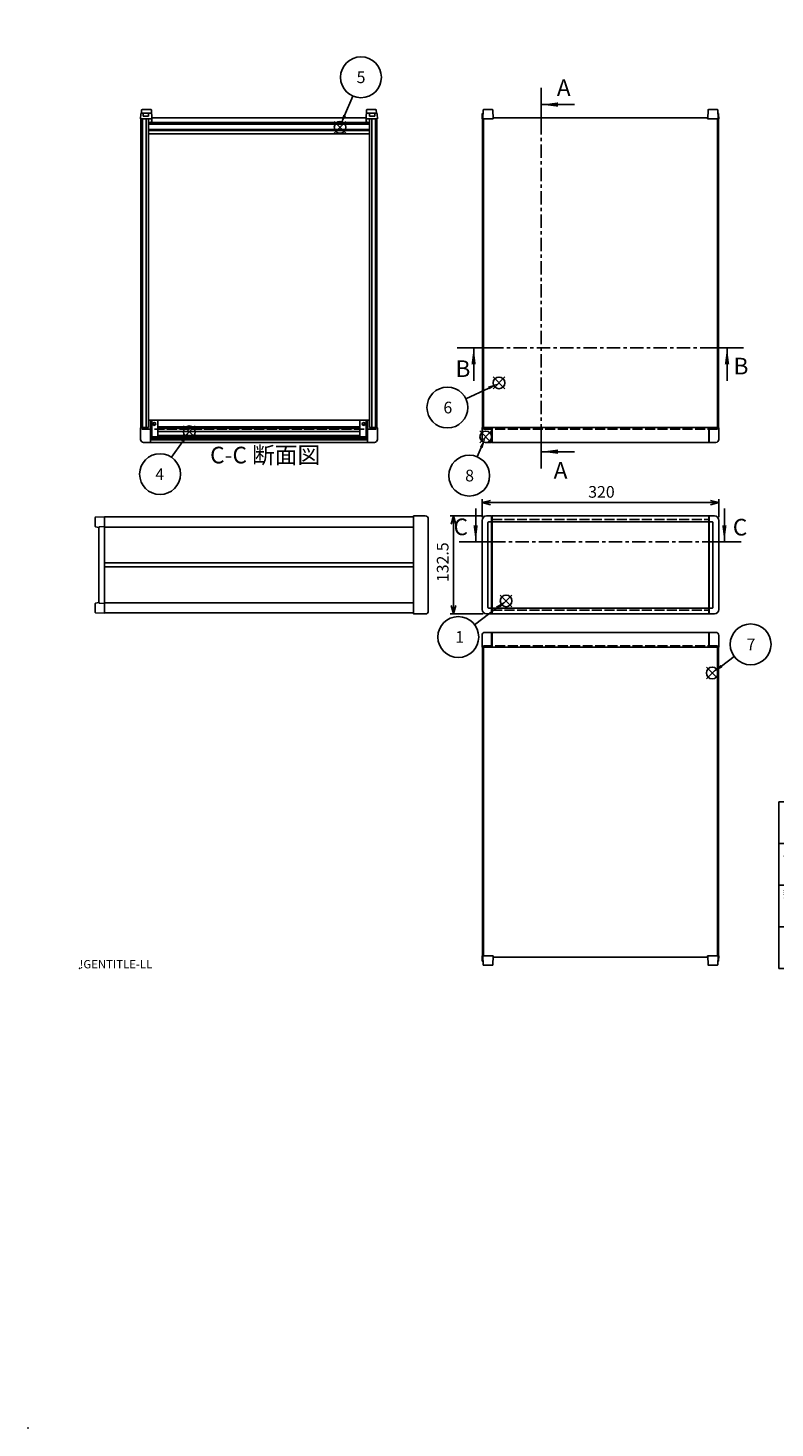
# Model space of a CAD drawing. Extents: x -70 to 2013, y -621 to 1271.
# Drawn here: x -70 to 940, y -621 to 1271 of the extents above; entities that cross this region are included whole.
import ezdxf
from ezdxf.enums import TextEntityAlignment as Align

# ---------------------------------------------------------------- set-up
doc = ezdxf.new("R2010")
doc.units = 0
doc.header["$LTSCALE"] = 4.5
for name, pattern in [('AM_ISO02W050X2', [3.75, 3, -0.75]), ('AM_ISO08W050', [18, 12, -1.5, 3, -1.5]), ('CENTER', [7, 4, -1, 1, -1]), ('GEN7A', [6.875, 4.75, -0.875, 0.375, -0.875])]:
    doc.linetypes.add(name, pattern=pattern)
doc.layers.get('0').update_dxf_attribs({"linetype": 'CONTINUOUS'})
doc.layers.get('DEFPOINTS').update_dxf_attribs({"linetype": 'CONTINUOUS'})
for name, color, linetype in [('7A', 4, 'GEN7A'), ('AM_10', 7, 'AM_ISO08W050'), ('AM_12', 7, 'CONTINUOUS'), ('AM_5', 3, 'CONTINUOUS'), ('RAHM2', 1, 'CONTINUOUS'), ('上ｶﾊ__', 6, 'CONTINUOUS'), ('上ｶﾊ__0', 6, 'AM_ISO02W050X2'), ('下ｶﾊ__', 1, 'CONTINUOUS'), ('下ｶﾊ__0', 1, 'AM_ISO02W050X2'), ('ｺ_ﾅ_ﾌ_ﾛｯｸ', 8, 'CONTINUOUS'), ('ｻｲﾄ_ﾌﾚ_ﾑ', 5, 'CONTINUOUS'), ('ﾌﾛﾝﾄﾊ_ﾈﾙ', 7, 'CONTINUOUS'), ('ﾌﾛﾝﾄﾊ_ﾈﾙ0', 7, 'AM_ISO02W050X2'), ('ﾌﾛﾝﾄﾌﾚ_ﾑ', 3, 'CONTINUOUS'), ('ﾘﾔﾊ_ﾈﾙ', 2, 'CONTINUOUS'), ('ﾘﾔﾌｨ_ﾄ', 9, 'CONTINUOUS'), ('ﾘﾔﾌﾚ_ﾑ', 4, 'CONTINUOUS')]:
    doc.layers.add(name, color=color, linetype=linetype)
doc.styles.add('ACISOTS', font='isocp.shx', dxfattribs={"height": 1, "bigfont": 'extfont.shx'})
doc.styles.get("Standard").update_dxf_attribs({"font": 'ISOCP.SHX', "bigfont": 'bigfont.shx'})
doc.dimstyles.get("Standard").update_dxf_attribs({"dimtxt": 2.5, "dimasz": 2.5, "dimexe": 1.25, "dimexo": 0.625, "dimtad": 1, "dimcen": 2.5, "dimazin": 3, "dimtfac": 1, "dimtmove": 0, "dimatfit": 3})

# ---------------------------------------------------------------- blocks, each defined once
blk = doc.blocks.new('TK-A3')
for p, q in [((359, 280), (359, 275)), ((359, 275), (403, 275))]:
    blk.add_line(p, q)
for s, p in [('!GENTITLE-MAX', (403, 280)), ('(文書番号：TY-34)2008.02.08', (402.359, 272.859)), ('!GENTITLE-LL', (0, 0))]:
    blk.add_text(s, height=2.5).set_placement(p)
blk = doc.blocks.new('*U72')
at = {"layer": 'RAHM2'}
blk.add_text('日付', height=2.5, dxfattribs=at).set_placement((-191.8, 8.8))
blk = doc.blocks.new('*U73')
at = {"layer": 'RAHM2'}
blk.add_text('尺度', height=2.5, dxfattribs=at).set_placement((-191.8, 33.8))
blk = doc.blocks.new('*U74')
at = {"layer": 'RAHM2'}
blk.add_text('数量', height=2.5, dxfattribs=at).set_placement((-191.8, 21.3))
blk = doc.blocks.new('*U76')
at = {"layer": 'RAHM2'}
blk.add_text('材質', height=2.5, dxfattribs=at).set_placement((-165.8, 46.3))
blk = doc.blocks.new('*U78')
at = {"layer": 'RAHM2'}
blk.add_text('承認', height=2.5, dxfattribs=at).set_placement((-160.94, 16.3))
blk = doc.blocks.new('*U79')
at = {"layer": 'RAHM2'}
blk.add_text('承認', height=2.5, dxfattribs=at).set_placement((-143.19, 16.3))
blk = doc.blocks.new('*U80')
at = {"layer": 'RAHM2'}
blk.add_text('検図', height=2.5, dxfattribs=at).set_placement((-125.44, 16.3))
blk = doc.blocks.new('*U81')
at = {"layer": 'RAHM2'}
blk.add_text('製図', height=2.5, dxfattribs=at).set_placement((-107.69, 16.3))
blk = doc.blocks.new('*U82')
at = {"layer": 'RAHM2'}
blk.add_text('Rev.', height=2.5, dxfattribs=at).set_placement((-19.98, 2.18))
blk = doc.blocks.new('*U83')
at = {"layer": 'RAHM2'}
blk.add_text('図番', height=2.5, dxfattribs=at).set_placement((-94.8, 3.3))
blk = doc.blocks.new('*U84')
at = {"layer": 'RAHM2'}
blk.add_text('符号', height=2.5, dxfattribs=at).set_placement((-94, 21.25))
blk = doc.blocks.new('*U85')
at = {"layer": 'RAHM2'}
blk.add_text('品名', height=2.5, dxfattribs=at).set_placement((-94.8, 16.3))
blk = doc.blocks.new('*U86')
at = {"layer": 'RAHM2'}
blk.add_text('変更記事', height=2.5, dxfattribs=at).set_placement((-65, 21.25))
blk = doc.blocks.new('*U87')
at = {"layer": 'RAHM2'}
blk.add_text('・  ・   ', height=2.5, dxfattribs=at).set_placement((-26.17, 31.25))
blk = doc.blocks.new('*U88')
at = {"layer": 'RAHM2'}
blk.add_text('年・月・日', height=2.5, dxfattribs=at).set_placement((-29.06, 21.25))
blk = doc.blocks.new('*U89')
at = {"layer": 'RAHM2'}
blk.add_text('担当', height=2.5, dxfattribs=at).set_placement((-8.91, 21.25))
blk = doc.blocks.new('*U90')
at = {"layer": 'RAHM2'}
blk.add_text('・  ・   ', height=2.5, dxfattribs=at).set_placement((-26.17, 41.25))
blk = doc.blocks.new('*U91')
at = {"layer": 'RAHM2'}
blk.add_text('・  ・   ', height=2.5, dxfattribs=at).set_placement((-26.17, 36.25))
blk = doc.blocks.new('*U92')
at = {"layer": 'RAHM2'}
blk.add_text('・  ・   ', height=2.5, dxfattribs=at).set_placement((-26.17, 46.25))
blk = doc.blocks.new('*U93')
at = {"layer": 'RAHM2'}
blk.add_text('・  ・   ', height=2.5, dxfattribs=at).set_placement((-26.17, 26.25))
blk = doc.blocks.new('TK-TITLE')
for p, q in [((-193, 50), (-193, 0)), ((0, 50), (-193, 50)), ((-179.72, 45.75), (-171.72, 46.75)), ((-171.72, 46.75), (-171.72, 40.75)), ((-167, 50), (-167, 0)), ((-96, 50), (-96, 0)), ((0, 0), (0, 50)), ((-179.72, 41.75), (-179.72, 45.75)), ((-171.72, 40.75), (-179.72, 41.75)), ((-167, 40), (-96, 40)), ((-167, 37.5), (-193, 37.5)), ((-167, 30), (-96, 30)), ((-167, 25), (-193, 25)), ((-167, 20), (-96, 20)), ((-149.25, 20), (-149.25, 0)), ((-131.5, 20), (-131.5, 0)), ((-113.75, 20), (-113.75, 0)), ((-96, 20), (0, 20)), ((-167, 12.5), (-193, 12.5)), ((-96, 7), (0, 7)), ((-21.18, 0), (-21.18, 7)), ((-193, 0), (0, 0))]:
    blk.add_line(p, q)
for radius in [3, 2]:
    blk.add_circle((-184.72, 43.75), radius)
blk.add_point((-418.54, -138.11))
at = {"layer": '7A'}
for q in [(-184.72, 47.32), (-188.44, 43.75), (-170.94, 43.75), (-184.72, 40.04)]:
    blk.add_line((-184.72, 43.75), q, dxfattribs=at)
at = {"layer": 'RAHM2'}
for p, q in [((-91, 49.6), (-93.42, 45.4)), ((-88.58, 45.4), (-91, 49.6)), ((-86, 50), (-86, 20)), ((-31.82, 50), (-31.82, 20)), ((-11.82, 50), (-11.82, 20)), ((-96, 45), (0, 45)), ((-93.42, 45.4), (-88.58, 45.4)), ((-91, 44.6), (-93.42, 40.4)), ((-88.58, 40.4), (-91, 44.6)), ((-96, 40), (0, 40)), ((-93.42, 40.4), (-88.58, 40.4)), ((-91, 39.6), (-93.42, 35.4)), ((-88.58, 35.4), (-91, 39.6)), ((-96, 35), (0, 35)), ((-93.42, 35.4), (-88.58, 35.4)), ((-91, 34.6), (-93.42, 30.4)), ((-88.58, 30.4), (-91, 34.6)), ((-96, 30), (0, 30)), ((-93.42, 30.4), (-88.58, 30.4)), ((-91, 29.6), (-93.42, 25.4)), ((-88.58, 25.4), (-91, 29.6)), ((-93.42, 25.4), (-88.58, 25.4)), ((-96, 25), (0, 25))]:
    blk.add_line(p, q, dxfattribs=at)
at = {"layer": '上ｶﾊ__'}
for name in ['*U76', '*U92', '*U90', '*U91', '*U73', '*U87', '*U93', '*U74', '*U84', '*U86', '*U88', '*U89', '*U78', '*U79', '*U80', '*U81', '*U85', '*U72', '*U83', '*U82']:
    blk.add_blockref(name, (0, 0), dxfattribs=at)
for tag, p, height in [('GEN-TITLE-MAT1', (-148.96, 43.3), 3), ('GEN-TITLE-MAT2', (-148.96, 33.3), 3), ('GEN-TITLE-DES1', (-84.14, 12.83), 3.5), ('GEN-TITLE-DES2', (-84, 9.15), 2.5), ('GEN-TITLE-NR1', (-84, 2), 3), ('GEN-TITLE-NR2', (-8, 1.71), 2.5)]:
    blk.add_attdef(tag, p, '', height=height)
for tag, p in [('GEN-TITLE-SCA', (-177.82, 28.3)), ('GEN-TITLE-QTY', (-175.61, 15.8))]:
    blk.add_attdef(tag, text='', height=3).set_placement(p, align=Align.BOTTOM_RIGHT)
blk.add_attdef('GEN-TITLE-DAT', text='', height=3).set_placement((-180.22, 3.59), align=Align.BOTTOM_CENTER)
at = {"layer": 'RAHM2'}
for s, p in [('5', (-91, 45.65)), ('4', (-91, 40.65)), ('3', (-91, 35.65)), ('2', (-91, 30.65)), ('1', (-91.19, 25.65))]:
    blk.add_text(s, height=2.5, dxfattribs=at).set_placement(p, align=Align.BOTTOM_CENTER)
blk = doc.blocks.new('*S17')
at = {"layer": 'AM_12', "color": 4}
for p, q in [((556.7, 710.8, -374.4), (540.9, 726.6, -374.4)), ((556.7, 726.6, -374.4), (540.9, 710.8, -374.4))]:
    blk.add_line(p, q, dxfattribs=at)
blk.add_circle((548.8, 718.7, -374.4), 7.88, dxfattribs=at)
blk = doc.blocks.new('*S20')
at = {"layer": 'AM_12', "color": 4}
for p, q in [((140.3, 717.6, -748.8), (156, 733.4, -748.8)), ((140.3, 733.4, -748.8), (156, 717.6, -748.8))]:
    blk.add_line(p, q, dxfattribs=at)
blk.add_circle((148.1, 725.5, -748.8), 7.88, dxfattribs=at)
blk = doc.blocks.new('*S23')
at = {"layer": 'AM_12', "color": 4}
for p, q in [((343.9, 1129.3, -374.4), (359.7, 1145, -374.4)), ((343.9, 1145, -374.4), (359.7, 1129.3, -374.4))]:
    blk.add_line(p, q, dxfattribs=at)
blk.add_circle((351.8, 1137.2, -374.4), 7.88, dxfattribs=at)
blk = doc.blocks.new('*S24')
at = {"layer": 'AM_12', "color": 4}
for p, q in [((847, 391.5, -374.4), (862.7, 407.2, -374.4)), ((847, 407.2, -374.4), (862.7, 391.5, -374.4))]:
    blk.add_line(p, q, dxfattribs=at)
blk.add_circle((854.8, 399.4, -374.4), 7.88, dxfattribs=at)
blk = doc.blocks.new('*S25')
at = {"layer": 'AM_12', "color": 4}
for p, q in [((568.3, 489), (584, 504.8)), ((568.3, 504.8), (584, 489))]:
    blk.add_line(p, q, dxfattribs=at)
blk.add_circle((576.2, 496.9), 7.88, dxfattribs=at)
blk = doc.blocks.new('*U100')
at = {"layer": 'AM_5', "color": 7, "style": 'ACISOTS'}
blk.add_text('7', height=15.8, dxfattribs=at).set_placement((901.2, 430.2, -374.4))
blk = doc.blocks.new('*S26')
at = {"layer": 'AM_5'}
blk.add_line((884.6, 421.6, -374.4), (867.4, 408.8, -374.4), dxfattribs=at)
at = {"layer": 'AM_5', "color": 3}
blk.add_circle((906.7, 438.1, -374.4), 27.6, dxfattribs=at)
at = {"layer": 'AM_5'}
blk.add_trace([(866.2, 410.5, -374.4), (868.7, 407.1, -374.4), (854.8, 399.4, -374.4)], dxfattribs=at)
at = {"layer": '上ｶﾊ__'}
blk.add_blockref('*U100', (0, 0), dxfattribs=at)
blk = doc.blocks.new('*U102')
at = {"layer": 'AM_5', "color": 7, "style": 'ACISOTS'}
blk.add_text('8', height=15.8, dxfattribs=at).set_placement((520.9, 658.4, -374.4))
blk = doc.blocks.new('*S28')
at = {"layer": 'AM_5'}
blk.add_line((537.2, 691.6, -374.4), (542.6, 704.2, -374.4), dxfattribs=at)
at = {"layer": 'AM_5', "color": 3}
blk.add_circle((526.4, 666.2, -374.4), 27.6, dxfattribs=at)
at = {"layer": 'AM_5'}
blk.add_trace([(544.5, 703.4, -374.4), (540.7, 705, -374.4), (548.8, 718.7, -374.4)], dxfattribs=at)
at = {"layer": '上ｶﾊ__'}
blk.add_blockref('*U102', (0, 0), dxfattribs=at)
blk = doc.blocks.new('*U103')
at = {"layer": 'AM_5', "color": 7, "style": 'ACISOTS'}
blk.add_text('1', height=15.8, dxfattribs=at).set_placement((507.6, 440.2))
blk = doc.blocks.new('*S29')
at = {"layer": 'AM_5'}
blk.add_line((533.5, 464.7), (563.8, 487.6), dxfattribs=at)
at = {"layer": 'AM_5', "color": 3}
blk.add_circle((511.6, 448), 27.6, dxfattribs=at)
at = {"layer": 'AM_5'}
blk.add_trace([(565, 485.9), (562.5, 489.2), (576.3, 497.1)], dxfattribs=at)
at = {"layer": '上ｶﾊ__'}
blk.add_blockref('*U103', (0, 0), dxfattribs=at)
blk = doc.blocks.new('*U106')
at = {"layer": 'AM_5', "color": 7, "style": 'ACISOTS'}
blk.add_text('4', height=15.8, dxfattribs=at).set_placement((102.2, 660.4, -748.8))
blk = doc.blocks.new('*S32')
at = {"layer": 'AM_5'}
blk.add_line((124.2, 691, -748.8), (138.9, 712.1, -748.8), dxfattribs=at)
at = {"layer": 'AM_5', "color": 3}
blk.add_circle((108.5, 668.3, -748.8), 27.6, dxfattribs=at)
at = {"layer": 'AM_5'}
blk.add_trace([(140.6, 710.9, -748.8), (137.2, 713.3, -748.8), (147.9, 725, -748.8)], dxfattribs=at)
at = {"layer": '上ｶﾊ__'}
blk.add_blockref('*U106', (0, 0), dxfattribs=at)
blk = doc.blocks.new('*U107')
at = {"layer": 'AM_5', "color": 7, "style": 'ACISOTS'}
blk.add_text('5', height=15.8, dxfattribs=at).set_placement((374.2, 1197, -374.4))
blk = doc.blocks.new('*S33')
at = {"layer": 'AM_5'}
blk.add_line((369.2, 1179.5, -374.4), (358, 1153.3, -374.4), dxfattribs=at)
at = {"layer": 'AM_5', "color": 3}
blk.add_circle((380.1, 1204.8, -374.4), 27.6, dxfattribs=at)
at = {"layer": 'AM_5'}
blk.add_trace([(356.1, 1154.2, -374.4), (359.9, 1152.5, -374.4), (351.8, 1138.9, -374.4)], dxfattribs=at)
at = {"layer": '上ｶﾊ__'}
blk.add_blockref('*U107', (0, 0), dxfattribs=at)
blk = doc.blocks.new('_OPEN30')
at = {"color": 0, "linetype": 'BYBLOCK'}
for p, q in [((-1, 0.27), (0, 0)), ((0, 0), (-1, -0.27)), ((0, 0), (-1, 0))]:
    blk.add_line(p, q, dxfattribs=at)
blk = doc.blocks.new('*U96')
at = {"layer": 'AM_5', "color": 2}
blk.add_text('132.5', height=15.75, rotation=90, dxfattribs=at).set_placement((498.4, 522.3))
blk = doc.blocks.new('*D6')
at = {"layer": 'AM_5'}
for p, q in [((545.2, 611.7), (500.6, 611.7)), ((505.1, 600.4), (505.1, 490.4)), ((545.2, 479.2), (500.6, 479.2))]:
    blk.add_line(p, q, dxfattribs=at)
at = {"layer": 'DEFPOINTS', "color": 0}
for p in [(549.7, 611.7), (505.1, 479.2), (549.7, 479.2)]:
    blk.add_point(p, dxfattribs=at)
at = {"layer": 'AM_5', "xscale": 11.25, "yscale": 11.25, "zscale": 11.25}
for p, rotation in [((505.1, 611.7), 90), ((505.1, 479.2), 270)]:
    blk.add_blockref('_OPEN30', p, dxfattribs=dict(at, rotation=rotation))
at = {"layer": '上ｶﾊ__'}
blk.add_blockref('*U96', (0, 0), dxfattribs=at)
blk = doc.blocks.new('*U95')
at = {"layer": 'AM_5', "color": 2}
blk.add_text('320', height=15.75, dxfattribs=at).set_placement((687.2, 636.4))
blk = doc.blocks.new('*D7')
at = {"layer": 'AM_5'}
for p, q in [((543.7, 610.2), (543.7, 634.2)), ((555, 629.7), (852.5, 629.7)), ((863.7, 610.2), (863.7, 634.2))]:
    blk.add_line(p, q, dxfattribs=at)
at = {"layer": 'DEFPOINTS', "color": 0}
for p in [(863.7, 629.7), (543.7, 605.7), (863.7, 605.7)]:
    blk.add_point(p, dxfattribs=at)
at = {"layer": 'AM_5', "xscale": 11.25, "yscale": 11.25, "zscale": 11.25, "rotation": 180}
blk.add_blockref('_OPEN30', (543.7, 629.7), dxfattribs=at)
at = {"layer": 'AM_5', "xscale": 11.25, "yscale": 11.25, "zscale": 11.25}
blk.add_blockref('_OPEN30', (863.7, 629.7), dxfattribs=at)
at = {"layer": '上ｶﾊ__'}
blk.add_blockref('*U95', (0, 0), dxfattribs=at)
blk = doc.blocks.new('*S41')
at = {"layer": 'AM_12', "color": 4}
for p, q in [((558.7, 783.8, -374.4), (574.5, 799.6, -374.4)), ((558.7, 799.6, -374.4), (574.5, 783.8, -374.4))]:
    blk.add_line(p, q, dxfattribs=at)
blk.add_circle((566.6, 791.7, -374.4), 7.88, dxfattribs=at)
blk = doc.blocks.new('*U112')
at = {"layer": 'AM_5', "color": 7, "style": 'ACISOTS'}
blk.add_text('6', height=15.8, dxfattribs=at).set_placement((491.5, 750.4, -374.4))
blk = doc.blocks.new('*S42')
at = {"layer": 'AM_5'}
blk.add_line((521.8, 770.1, -374.4), (552.7, 784.7, -374.4), dxfattribs=at)
at = {"layer": 'AM_5', "color": 3}
blk.add_circle((496.9, 758.3, -374.4), 27.6, dxfattribs=at)
at = {"layer": 'AM_5'}
blk.add_trace([(553.6, 782.8, -374.4), (551.8, 786.6, -374.4), (567, 791.4, -374.4)], dxfattribs=at)
at = {"layer": '上ｶﾊ__'}
blk.add_blockref('*U112', (0, 0), dxfattribs=at)
blk = doc.blocks.new('*U184')
at = {"layer": 'AM_10', "color": 8, "style": 'ACISOTS'}
blk.add_text('B', height=22.5, dxfattribs=at).set_placement((507.8, 799.6, -374.4))
blk = doc.blocks.new('*U185')
at = {"layer": 'AM_10', "color": 8, "style": 'ACISOTS'}
blk.add_text('B', height=22.5, dxfattribs=at).set_placement((883.6, 803.1, -374.4))
blk = doc.blocks.new('*U186')
at = {"layer": 'AM_10', "color": 8, "style": 'ACISOTS'}
blk.add_text('B-B 断面図', height=22.5, dxfattribs=at).set_placement((1561.2, 672.4, -374.4))
blk = doc.blocks.new('*S44')
at = {"layer": 'AM_10', "color": 8}
for p, q in [((509.9, 839.2, -374.4), (554.9, 839.2, -374.4)), ((532.4, 839.2, -374.4), (532.4, 794.2, -374.4)), ((897.3, 839.2, -374.4), (852.3, 839.2, -374.4)), ((874.8, 839.2, -374.4), (874.8, 794.2, -374.4))]:
    blk.add_line(p, q, dxfattribs=at)
at = {"layer": 'AM_10', "color": 8, "linetype": 'CENTER'}
blk.add_line((554.9, 839.2, -374.4), (852.3, 839.2, -374.4), dxfattribs=at)
at = {"layer": 'AM_10', "color": 8, "extrusion": (0, 0, -1)}
blk.add_trace([(-529.4, 816.7, 374.4), (-535.3, 816.7, 374.4), (-532.4, 839.2, 374.4)], dxfattribs=at)
at = {"layer": 'AM_10', "color": 8}
blk.add_trace([(877.8, 816.7, -374.4), (871.8, 816.7, -374.4), (874.8, 839.2, -374.4)], dxfattribs=at)
at = {"layer": '上ｶﾊ__'}
for name in ['*U184', '*U185', '*U186']:
    blk.add_blockref(name, (0, 0), dxfattribs=at)
blk = doc.blocks.new('*U187')
at = {"layer": 'AM_10', "color": 8, "style": 'ACISOTS'}
blk.add_text('B', height=22.5, dxfattribs=at).set_placement((507.8, 799.6, -374.4))
blk = doc.blocks.new('*U188')
at = {"layer": 'AM_10', "color": 8, "style": 'ACISOTS'}
blk.add_text('B', height=22.5, dxfattribs=at).set_placement((883.6, 803.1, -374.4))
blk = doc.blocks.new('*U189')
at = {"layer": 'AM_10', "color": 8, "style": 'ACISOTS'}
blk.add_text('B-B 断面図', height=22.5, dxfattribs=at).set_placement((1561.2, 672.4, -374.4))
blk = doc.blocks.new('*S45')
at = {"layer": 'AM_10', "color": 8}
for p, q in [((509.9, 839.2, -374.4), (554.9, 839.2, -374.4)), ((532.4, 839.2, -374.4), (532.4, 794.2, -374.4)), ((897.3, 839.2, -374.4), (852.3, 839.2, -374.4)), ((874.8, 839.2, -374.4), (874.8, 794.2, -374.4))]:
    blk.add_line(p, q, dxfattribs=at)
at = {"layer": 'AM_10', "color": 8, "linetype": 'CENTER'}
blk.add_line((554.9, 839.2, -374.4), (852.3, 839.2, -374.4), dxfattribs=at)
at = {"layer": 'AM_10', "color": 8, "extrusion": (0, 0, -1)}
blk.add_trace([(-529.4, 816.7, 374.4), (-535.3, 816.7, 374.4), (-532.4, 839.2, 374.4)], dxfattribs=at)
at = {"layer": 'AM_10', "color": 8}
blk.add_trace([(877.8, 816.7, -374.4), (871.8, 816.7, -374.4), (874.8, 839.2, -374.4)], dxfattribs=at)
at = {"layer": '上ｶﾊ__'}
for name in ['*U187', '*U188', '*U189']:
    blk.add_blockref(name, (0, 0), dxfattribs=at)
blk = doc.blocks.new('*U190')
at = {"layer": 'AM_10', "color": 8, "style": 'ACISOTS'}
blk.add_text('C', height=22.5, dxfattribs=at).set_placement((505.2, 585.7, 374.4))
blk = doc.blocks.new('*U191')
at = {"layer": 'AM_10', "color": 8, "style": 'ACISOTS'}
blk.add_text('C', height=22.5, dxfattribs=at).set_placement((882.6, 585.3, 374.4))
blk = doc.blocks.new('*U192')
at = {"layer": 'AM_10', "color": 8, "style": 'ACISOTS'}
blk.add_text('C-C 断面図', height=22.5, dxfattribs=at).set_placement((176.2, 682.8, -374.4))
blk = doc.blocks.new('*S46')
at = {"layer": 'AM_10', "color": 8}
for p, q in [((535.1, 576.6, 374.4), (535.1, 621.6, 374.4)), ((871.2, 576.6, 374.4), (871.2, 621.6, 374.4)), ((512.6, 576.6, 374.4), (557.6, 576.6, 374.4)), ((893.7, 576.6, 374.4), (848.7, 576.6, 374.4))]:
    blk.add_line(p, q, dxfattribs=at)
at = {"layer": 'AM_10', "color": 8, "linetype": 'CENTER'}
blk.add_line((557.6, 576.6, 374.4), (848.7, 576.6, 374.4), dxfattribs=at)
at = {"layer": 'AM_10', "color": 8}
blk.add_trace([(532.1, 599.1, 374.4), (538, 599.1, 374.4), (535.1, 576.6, 374.4)], dxfattribs=at)
at = {"layer": 'AM_10', "color": 8, "extrusion": (0, 0, -1)}
blk.add_trace([(-874.2, 599.1, -374.4), (-868.3, 599.1, -374.4), (-871.2, 576.6, -374.4)], dxfattribs=at)
at = {"layer": '上ｶﾊ__'}
for name in ['*U192', '*U190', '*U191']:
    blk.add_blockref(name, (0, 0), dxfattribs=at)
blk = doc.blocks.new('*U193')
at = {"layer": 'AM_10', "color": 8, "style": 'ACISOTS'}
blk.add_text('C', height=22.5, dxfattribs=at).set_placement((505.2, 585.7, 374.4))
blk = doc.blocks.new('*U194')
at = {"layer": 'AM_10', "color": 8, "style": 'ACISOTS'}
blk.add_text('C', height=22.5, dxfattribs=at).set_placement((882.6, 585.3, 374.4))
blk = doc.blocks.new('*U195')
at = {"layer": 'AM_10', "color": 8, "style": 'ACISOTS'}
blk.add_text('C-C 断面図', height=22.5, dxfattribs=at).set_placement((176.2, 682.8, -374.4))
blk = doc.blocks.new('*S47')
at = {"layer": 'AM_10', "color": 8}
for p, q in [((535.1, 576.6, 374.4), (535.1, 621.6, 374.4)), ((871.2, 576.6, 374.4), (871.2, 621.6, 374.4)), ((512.6, 576.6, 374.4), (557.6, 576.6, 374.4)), ((893.7, 576.6, 374.4), (848.7, 576.6, 374.4))]:
    blk.add_line(p, q, dxfattribs=at)
at = {"layer": 'AM_10', "color": 8, "linetype": 'CENTER'}
blk.add_line((557.6, 576.6, 374.4), (848.7, 576.6, 374.4), dxfattribs=at)
at = {"layer": 'AM_10', "color": 8}
blk.add_trace([(532.1, 599.1, 374.4), (538, 599.1, 374.4), (535.1, 576.6, 374.4)], dxfattribs=at)
at = {"layer": 'AM_10', "color": 8, "extrusion": (0, 0, -1)}
blk.add_trace([(-874.2, 599.1, -374.4), (-868.3, 599.1, -374.4), (-871.2, 576.6, -374.4)], dxfattribs=at)
at = {"layer": '上ｶﾊ__'}
for name in ['*U195', '*U193', '*U194']:
    blk.add_blockref(name, (0, 0), dxfattribs=at)
blk = doc.blocks.new('*U196')
at = {"layer": 'AM_10', "color": 8, "style": 'ACISOTS'}
blk.add_text('A', height=22.5, dxfattribs=at).set_placement((644.8, 1179.5, -374.4))
blk = doc.blocks.new('*U197')
at = {"layer": 'AM_10', "color": 8, "style": 'ACISOTS'}
blk.add_text('A', height=22.5, dxfattribs=at).set_placement((640.5, 662.1, -374.4))
blk = doc.blocks.new('*U198')
at = {"layer": 'AM_10', "color": 8, "style": 'ACISOTS'}
blk.add_text('A-A 断面図', height=22.5, dxfattribs=at).set_placement((1121.8, 669.6, -374.4))
blk = doc.blocks.new('*S48')
at = {"layer": 'AM_10', "color": 8}
for p, q in [((623.7, 1190.4, -374.4), (623.7, 1145.4, -374.4)), ((623.7, 1167.9, -374.4), (668.7, 1167.9, -374.4)), ((623.7, 676.1, -374.4), (623.7, 721.1, -374.4)), ((623.7, 698.6, -374.4), (668.7, 698.6, -374.4))]:
    blk.add_line(p, q, dxfattribs=at)
at = {"layer": 'AM_10', "color": 8, "linetype": 'CENTER'}
blk.add_line((623.7, 1145.4, -374.4), (623.7, 721.1, -374.4), dxfattribs=at)
at = {"layer": 'AM_10', "color": 8}
blk.add_trace([(646.2, 1170.9, -374.4), (646.2, 1165, -374.4), (623.7, 1167.9, -374.4)], dxfattribs=at)
at = {"layer": 'AM_10', "color": 8, "extrusion": (0, 0, -1)}
blk.add_trace([(-646.2, 695.7, 374.4), (-646.2, 701.6, 374.4), (-623.7, 698.6, 374.4)], dxfattribs=at)
at = {"layer": '上ｶﾊ__'}
for name in ['*U196', '*U197', '*U198']:
    blk.add_blockref(name, (0, 0), dxfattribs=at)
blk = doc.blocks.new('*U199')
at = {"layer": 'AM_10', "color": 8, "style": 'ACISOTS'}
blk.add_text('A', height=22.5, dxfattribs=at).set_placement((644.8, 1179.5, -374.4))
blk = doc.blocks.new('*U200')
at = {"layer": 'AM_10', "color": 8, "style": 'ACISOTS'}
blk.add_text('A', height=22.5, dxfattribs=at).set_placement((640.5, 662.1, -374.4))
blk = doc.blocks.new('*U201')
at = {"layer": 'AM_10', "color": 8, "style": 'ACISOTS'}
blk.add_text('A-A 断面図', height=22.5, dxfattribs=at).set_placement((1121.8, 669.6, -374.4))
blk = doc.blocks.new('*S49')
at = {"layer": 'AM_10', "color": 8}
for p, q in [((623.7, 1190.4, -374.4), (623.7, 1145.4, -374.4)), ((623.7, 1167.9, -374.4), (668.7, 1167.9, -374.4)), ((623.7, 676.1, -374.4), (623.7, 721.1, -374.4)), ((623.7, 698.6, -374.4), (668.7, 698.6, -374.4))]:
    blk.add_line(p, q, dxfattribs=at)
at = {"layer": 'AM_10', "color": 8, "linetype": 'CENTER'}
blk.add_line((623.7, 1145.4, -374.4), (623.7, 721.1, -374.4), dxfattribs=at)
at = {"layer": 'AM_10', "color": 8}
blk.add_trace([(646.2, 1170.9, -374.4), (646.2, 1165, -374.4), (623.7, 1167.9, -374.4)], dxfattribs=at)
at = {"layer": 'AM_10', "color": 8, "extrusion": (0, 0, -1)}
blk.add_trace([(-646.2, 695.7, 374.4), (-646.2, 701.6, 374.4), (-623.7, 698.6, 374.4)], dxfattribs=at)
at = {"layer": '上ｶﾊ__'}
for name in ['*U199', '*U200', '*U201']:
    blk.add_blockref(name, (0, 0), dxfattribs=at)

msp = doc.modelspace()

# ---------------------------------------------------------------- linework, layer by layer
msp.add_point((0, 0))
at = {"layer": '上ｶﾊ__'}
for p, q in [((545.468, 1148.618, -374.381), (558.968, 1148.618, -374.381)), ((545.468, 1148.618, -374.381), (545.468, 731.118, -374.381)), ((558.968, 1150.118, -374.381), (848.468, 1150.118, -374.381)), ((558.968, 1148.618, -374.381), (558.968, 1150.118, -374.381)), ((848.468, 1148.618, -374.381), (848.468, 1150.118, -374.381)), ((861.968, 1148.618, -374.381), (848.468, 1148.618, -374.381)), ((861.968, 1148.618, -374.381), (861.968, 731.118, -374.381)), ((33.493, 610.324, -374.381), (33.493, 596.824, -374.381)), ((450.993, 610.324, -374.381), (33.493, 610.324, -374.381))]:
    msp.add_line(p, q, dxfattribs=at)
at = {"layer": '上ｶﾊ__0'}
for p, q in [((545.468, 731.118, -374.381), (545.468, 729.118, -374.381)), ((861.968, 729.118, -374.381), (545.468, 729.118, -374.381)), ((861.968, 731.118, -374.381), (861.968, 729.118, -374.381))]:
    msp.add_line(p, q, dxfattribs=at)
at = {"layer": '下ｶﾊ__'}
for p, q in [((386.993, 1150.118, -374.381), (97.493, 1150.118, -374.381)), ((97.493, 1143.618, -374.381), (97.493, 1150.118, -374.381)), ((386.993, 1143.618, -374.381), (97.493, 1143.618, -374.381)), ((386.993, 1143.618, -374.381), (386.993, 1150.118, -374.381)), ((33.493, 480.574, -374.381), (33.493, 494.074, -374.381)), ((450.993, 480.574, -374.381), (33.493, 480.574, -374.381)), ((545.468, 16.772, -374.381), (545.468, 434.272, -374.381)), ((861.968, 16.772, -374.381), (861.968, 434.272, -374.381)), ((545.468, 16.772, -374.381), (558.968, 16.772, -374.381)), ((558.968, 16.772, -374.381), (558.968, 15.272, -374.381)), ((558.968, 15.272, -374.381), (848.468, 15.272, -374.381)), ((861.968, 16.772, -374.381), (848.468, 16.772, -374.381)), ((848.468, 16.772, -374.381), (848.468, 15.272, -374.381))]:
    msp.add_line(p, q, dxfattribs=at)
at = {"layer": '下ｶﾊ__0'}
for p, q in [((83.993, 1148.618, -374.381), (97.493, 1148.618, -374.381)), ((83.993, 1148.618, -374.381), (83.993, 729.118, -374.381)), ((400.493, 1148.618, -374.381), (386.993, 1148.618, -374.381)), ((400.493, 1148.618, -374.381), (400.493, 729.118, -374.381)), ((83.993, 729.118, -374.381), (400.493, 729.118, -374.381)), ((861.968, 436.272, -374.381), (545.468, 436.272, -374.381)), ((545.468, 434.272, -374.381), (545.468, 436.272, -374.381)), ((861.968, 434.272, -374.381), (861.968, 436.272, -374.381))]:
    msp.add_line(p, q, dxfattribs=at)
at = {"layer": 'ｺ_ﾅ_ﾌ_ﾛｯｸ'}
for p, q in [((92.743, 741.118, -374.381), (105.243, 741.118, -374.381)), ((92.743, 731.118, -374.381), (92.743, 741.118, -374.381)), ((95.743, 740.618, -374.381), (95.743, 731.118, -374.381)), ((97.243, 716.718, -374.381), (97.243, 741.118, -374.381)), ((105.743, 719.218, -374.381), (105.743, 740.618, -374.381)), ((378.743, 719.218, -374.381), (378.743, 740.618, -374.381)), ((391.743, 741.118, -374.381), (379.243, 741.118, -374.381)), ((387.243, 716.718, -374.381), (387.243, 741.118, -374.381)), ((388.743, 740.618, -374.381), (388.743, 731.118, -374.381)), ((391.743, 731.118, -374.381), (391.743, 741.118, -374.381)), ((82.243, 715.118, -374.381), (82.243, 730.818, -374.381)), ((82.243, 715.118, -374.381), (82.243, 730.818, -374.381)), ((82.543, 731.118, -374.381), (92.743, 731.118, -374.381)), ((95.743, 731.118, -374.381), (95.743, 711.418, -374.381)), ((388.743, 731.118, -374.381), (388.743, 711.418, -374.381)), ((401.943, 731.118, -374.381), (391.743, 731.118, -374.381)), ((402.243, 715.118, -374.381), (402.243, 730.818, -374.381)), ((402.243, 715.118, -374.381), (402.243, 730.818, -374.381)), ((543.718, 715.118, -374.381), (543.718, 730.818, -374.381)), ((544.018, 731.118, -374.381), (557.218, 731.118, -374.381)), ((556.718, 731.118, -374.381), (556.718, 711.118, -374.381)), ((557.218, 731.118, -374.381), (557.218, 711.418, -374.381)), ((863.418, 731.118, -374.381), (850.218, 731.118, -374.381)), ((850.218, 731.118, -374.381), (850.218, 711.418, -374.381)), ((850.718, 731.118, -374.381), (850.718, 711.118, -374.381)), ((863.718, 715.118, -374.381), (863.718, 730.818, -374.381)), ((95.243, 711.118, -374.381), (86.243, 711.118, -374.381)), ((95.243, 711.418, -374.381), (95.743, 711.418, -374.381)), ((95.243, 711.418, -374.381), (95.243, 711.118, -374.381)), ((95.743, 716.718, -374.381), (97.243, 716.718, -374.381)), ((97.243, 718.718, -374.381), (105.243, 718.718, -374.381)), ((387.243, 718.718, -374.381), (379.243, 718.718, -374.381)), ((388.743, 716.718, -374.381), (387.243, 716.718, -374.381)), ((389.243, 711.418, -374.381), (388.743, 711.418, -374.381)), ((389.243, 711.418, -374.381), (389.243, 711.118, -374.381)), ((389.243, 711.118, -374.381), (398.243, 711.118, -374.381)), ((556.718, 711.118, -374.381), (547.718, 711.118, -374.381)), ((556.718, 711.418, -374.381), (557.218, 711.418, -374.381)), ((850.718, 711.418, -374.381), (850.218, 711.418, -374.381)), ((850.718, 711.118, -374.381), (859.718, 711.118, -374.381)), ((450.993, 611.399, -374.381), (450.993, 479.499, -374.381)), ((451.243, 611.699, -374.381), (466.993, 611.699, -374.381)), ((451.293, 611.699, -374.381), (466.993, 611.699, -374.381)), ((470.993, 607.699, -374.381), (470.993, 483.199, -374.381)), ((556.718, 611.699), (549.718, 611.699)), ((556.718, 611.699), (556.718, 479.199)), ((556.718, 611.399), (557.218, 611.399)), ((557.218, 611.399), (557.218, 479.499)), ((850.218, 611.399), (850.218, 479.499)), ((850.718, 611.399), (850.218, 611.399)), ((850.718, 611.699), (850.718, 479.199)), ((850.718, 611.699), (857.718, 611.699)), ((543.718, 605.699), (543.718, 485.199)), ((551.718, 602.699), (551.718, 488.199)), ((556.718, 603.699), (552.718, 603.699)), ((556.718, 603.999), (557.218, 603.999)), ((850.718, 603.999), (850.218, 603.999)), ((850.718, 603.699), (854.718, 603.699)), ((855.718, 602.699), (855.718, 488.199)), ((863.718, 605.699), (863.718, 485.199)), ((451.243, 479.199, -374.381), (466.993, 479.199, -374.381)), ((451.293, 479.199, -374.381), (466.993, 479.199, -374.381)), ((556.718, 479.199), (549.718, 479.199)), ((556.718, 487.199), (552.718, 487.199)), ((556.718, 486.899), (557.218, 486.899)), ((556.718, 479.499), (557.218, 479.499)), ((850.718, 486.899), (850.218, 486.899)), ((850.718, 479.499), (850.218, 479.499)), ((850.718, 487.199), (854.718, 487.199)), ((850.718, 479.199), (857.718, 479.199)), ((543.718, 450.272, -374.381), (543.718, 434.572, -374.381)), ((556.718, 454.272, -374.381), (547.718, 454.272, -374.381)), ((556.718, 434.272, -374.381), (556.718, 454.272, -374.381)), ((556.718, 453.972, -374.381), (557.218, 453.972, -374.381)), ((557.218, 434.272, -374.381), (557.218, 453.972, -374.381)), ((850.218, 434.272, -374.381), (850.218, 453.972, -374.381)), ((850.718, 453.972, -374.381), (850.218, 453.972, -374.381)), ((850.718, 434.272, -374.381), (850.718, 454.272, -374.381)), ((850.718, 454.272, -374.381), (859.718, 454.272, -374.381)), ((863.718, 450.272, -374.381), (863.718, 434.572, -374.381)), ((544.018, 434.272, -374.381), (557.218, 434.272, -374.381)), ((863.418, 434.272, -374.381), (850.218, 434.272, -374.381))]:
    msp.add_line(p, q, dxfattribs=at)
for centre, radius in [((100.743, 736.118, -374.381), 2), ((100.743, 736.118, -374.381), 1.6), ((383.743, 736.118, -374.381), 2), ((383.743, 736.118, -374.381), 1.6)]:
    msp.add_circle(centre, radius, dxfattribs=at)
for centre, radius, start, end in [((95.243, 740.618, -374.381), 0.5, 0, 90), ((105.243, 740.618, -374.381), 0.5, 0, 90), ((379.243, 740.618, -374.381), 0.5, 90, 180), ((389.243, 740.618, -374.381), 0.5, 90, 180), ((82.543, 730.818, -374.381), 0.3, 90, 180), ((401.943, 730.818, -374.381), 0.3, 360, 90), ((544.018, 730.818, -374.381), 0.3, 90, 180), ((863.418, 730.818, -374.381), 0.3, 0, 90), ((86.243, 715.118, -374.381), 4, 180, 270), ((105.243, 719.218, -374.381), 0.5, 270, 0), ((379.243, 719.218, -374.381), 0.5, 180, 270), ((398.243, 715.118, -374.381), 4, 270, 360), ((547.718, 715.118, -374.381), 4, 180, 270), ((859.718, 715.118, -374.381), 4, 270, 0), ((451.293, 611.399, -374.381), 0.3, 90, 180), ((466.993, 607.699, -374.381), 4, 360, 90), ((466.993, 607.699, -374.381), 4, 360, 90), ((549.718, 605.699), 6, 90, 180), ((857.718, 605.699), 6, 0, 90), ((552.718, 602.699), 1, 90, 180), ((854.718, 602.699), 1, 0, 90), ((451.293, 479.499, -374.381), 0.3, 180, 270), ((466.993, 483.199, -374.381), 4, 270, 360), ((466.993, 483.199, -374.381), 4, 270, 360), ((549.718, 485.199), 6, 180, 270), ((552.718, 488.199), 1, 180, 270), ((854.718, 488.199), 1, 270, 0), ((857.718, 485.199), 6, 270, 0), ((547.718, 450.272, -374.381), 4, 90, 180), ((859.718, 450.272, -374.381), 4, 360, 90), ((544.018, 434.572, -374.381), 0.3, 180, 270), ((863.418, 434.572, -374.381), 0.3, 270, 360)]:
    msp.add_arc(centre, radius, start, end, dxfattribs=at)
at = {"layer": 'ｻｲﾄ_ﾌﾚ_ﾑ'}
for p, q in [((82.743, 1148.618, -374.381), (92.743, 1148.618, -374.381)), ((82.743, 1148.618, -374.381), (82.743, 731.118, -374.381)), ((84.743, 1148.618, -374.381), (84.743, 731.118, -374.381)), ((89.743, 1148.618, -374.381), (89.743, 731.118, -374.381)), ((92.743, 1148.618, -374.381), (92.743, 731.118, -374.381)), ((401.743, 1148.618, -374.381), (391.743, 1148.618, -374.381)), ((391.743, 1148.618, -374.381), (391.743, 731.118, -374.381)), ((394.743, 1148.618, -374.381), (394.743, 731.118, -374.381)), ((399.743, 1148.618, -374.381), (399.743, 731.118, -374.381)), ((401.743, 1148.618, -374.381), (401.743, 731.118, -374.381)), ((544.218, 731.118, -374.381), (544.218, 1148.618, -374.381)), ((544.218, 1148.618, -374.381), (545.468, 1148.618, -374.381)), ((545.218, 731.118, -374.381), (545.218, 1148.618, -374.381)), ((863.218, 1148.618, -374.381), (861.968, 1148.618, -374.381)), ((862.218, 731.118, -374.381), (862.218, 1148.618, -374.381)), ((863.218, 731.118, -374.381), (863.218, 1148.618, -374.381)), ((92.743, 731.118, -374.381), (82.743, 731.118, -374.381)), ((391.743, 731.118, -374.381), (401.743, 731.118, -374.381)), ((544.218, 731.118, -374.381), (545.468, 731.118, -374.381)), ((863.218, 731.118, -374.381), (861.968, 731.118, -374.381)), ((33.493, 596.699, -374.381), (33.493, 494.199, -374.381)), ((450.993, 596.699, -374.381), (33.493, 596.699, -374.381)), ((450.993, 596.699, -374.381), (450.993, 494.199, -374.381)), ((450.993, 548.199, -374.381), (33.493, 548.199, -374.381)), ((450.993, 542.699, -374.381), (33.493, 542.699, -374.381)), ((450.993, 494.199, -374.381), (33.493, 494.199, -374.381)), ((544.218, 434.272, -374.381), (544.218, 16.772, -374.381)), ((544.218, 434.272, -374.381), (545.468, 434.272, -374.381)), ((545.218, 434.272, -374.381), (545.218, 16.772, -374.381)), ((863.218, 434.272, -374.381), (861.968, 434.272, -374.381)), ((862.218, 434.272, -374.381), (862.218, 16.772, -374.381)), ((863.218, 434.272, -374.381), (863.218, 16.772, -374.381)), ((544.218, 16.772, -374.381), (545.468, 16.772, -374.381)), ((863.218, 16.772, -374.381), (861.968, 16.772, -374.381))]:
    msp.add_line(p, q, dxfattribs=at)
at = {"layer": 'ﾌﾛﾝﾄﾊ_ﾈﾙ'}
for p, q in [((95.743, 716.618, -374.381), (388.743, 716.618, -374.381)), ((95.743, 716.618, -374.381), (95.743, 714.618, -374.381)), ((388.743, 714.618, -374.381), (95.743, 714.618, -374.381)), ((388.743, 716.618, -374.381), (388.743, 714.618, -374.381))]:
    msp.add_line(p, q, dxfattribs=at)
at = {"layer": 'ﾌﾛﾝﾄﾊ_ﾈﾙ0'}
for p, q in [((557.218, 606.699), (850.218, 606.699)), ((557.218, 606.699), (557.218, 484.199)), ((850.218, 606.699), (850.218, 484.199)), ((557.218, 484.199), (850.218, 484.199))]:
    msp.add_line(p, q, dxfattribs=at)
at = {"layer": 'ﾌﾛﾝﾄﾌﾚ_ﾑ'}
for p, q in [((379.243, 741.118, -374.381), (105.243, 741.118, -374.381)), ((378.743, 732.118, -374.381), (105.743, 732.118, -374.381)), ((378.743, 730.118, -374.381), (105.743, 730.118, -374.381)), ((378.743, 726.118, -374.381), (105.743, 726.118, -374.381)), ((378.743, 720.718, -374.381), (105.743, 720.718, -374.381)), ((850.218, 731.118, -374.381), (557.218, 731.118, -374.381)), ((557.218, 711.118, -374.381), (557.218, 731.118, -374.381)), ((850.218, 711.118, -374.381), (850.218, 731.118, -374.381)), ((388.743, 716.718, -374.381), (95.743, 716.718, -374.381)), ((95.743, 711.118, -374.381), (95.743, 716.718, -374.381)), ((388.743, 714.518, -374.381), (95.743, 714.518, -374.381)), ((95.743, 711.118, -374.381), (388.743, 711.118, -374.381)), ((379.243, 718.718, -374.381), (105.243, 718.718, -374.381)), ((388.743, 711.118, -374.381), (388.743, 716.718, -374.381)), ((850.218, 711.118, -374.381), (557.218, 711.118, -374.381)), ((850.218, 611.699), (557.218, 611.699)), ((557.218, 611.699), (557.218, 603.699)), ((850.218, 611.699), (850.218, 603.699)), ((557.218, 603.699), (850.218, 603.699)), ((557.218, 487.199), (850.218, 487.199)), ((557.218, 479.199), (557.218, 487.199)), ((850.218, 479.199), (557.218, 479.199)), ((850.218, 479.199), (850.218, 487.199)), ((850.218, 454.272, -374.381), (557.218, 454.272, -374.381)), ((557.218, 454.272, -374.381), (557.218, 434.272, -374.381)), ((850.218, 454.272, -374.381), (850.218, 434.272, -374.381)), ((850.218, 434.272, -374.381), (557.218, 434.272, -374.381))]:
    msp.add_line(p, q, dxfattribs=at)
at = {"layer": 'ﾘﾔﾊ_ﾈﾙ'}
for p, q in [((92.993, 1143.618, -374.381), (391.493, 1143.618, -374.381)), ((92.993, 1143.618, -374.381), (92.993, 1141.618, -374.381)), ((391.493, 1141.618, -374.381), (92.993, 1141.618, -374.381)), ((391.493, 1143.618, -374.381), (391.493, 1141.618, -374.381))]:
    msp.add_line(p, q, dxfattribs=at)
at = {"layer": 'ﾘﾔﾌｨ_ﾄ'}
for p, q in [((82.471, 1155.153, -374.381), (82.243, 1148.618, -374.381)), ((83.47, 1156.118, -374.381), (83.505, 1156.118, -374.381)), ((83.662, 1160.635, -374.381), (83.505, 1156.118, -374.381)), ((96.981, 1156.118, -374.381), (83.505, 1156.118, -374.381)), ((84.162, 1161.118, -374.381), (96.323, 1161.118, -374.381)), ((85.743, 1152.368, -374.381), (85.743, 1156.118, -374.381)), ((92.743, 1152.368, -374.381), (92.743, 1156.118, -374.381)), ((96.823, 1160.635, -374.381), (97.243, 1148.618, -374.381)), ((387.662, 1160.635, -374.381), (387.243, 1148.618, -374.381)), ((387.505, 1156.118, -374.381), (400.981, 1156.118, -374.381)), ((400.323, 1161.118, -374.381), (388.162, 1161.118, -374.381)), ((391.743, 1152.368, -374.381), (391.743, 1156.118, -374.381)), ((398.743, 1152.368, -374.381), (398.743, 1156.118, -374.381)), ((400.823, 1160.635, -374.381), (400.981, 1156.118, -374.381)), ((401.015, 1156.118, -374.381), (400.981, 1156.118, -374.381)), ((402.014, 1155.153, -374.381), (402.243, 1148.618, -374.381)), ((543.946, 1155.153, -374.381), (543.718, 1148.618, -374.381)), ((545.137, 1160.635, -374.381), (544.718, 1148.618, -374.381)), ((544.945, 1156.118, -374.381), (544.98, 1156.118, -374.381)), ((545.637, 1161.118, -374.381), (557.798, 1161.118, -374.381)), ((558.298, 1160.635, -374.381), (558.718, 1148.618, -374.381)), ((849.137, 1160.635, -374.381), (848.718, 1148.618, -374.381)), ((861.798, 1161.118, -374.381), (849.637, 1161.118, -374.381)), ((862.298, 1160.635, -374.381), (862.718, 1148.618, -374.381)), ((862.49, 1156.118, -374.381), (862.456, 1156.118, -374.381)), ((863.489, 1155.153, -374.381), (863.718, 1148.618, -374.381)), ((82.243, 1148.618, -374.381), (92.743, 1148.618, -374.381)), ((92.743, 1152.368, -374.381), (85.743, 1152.368, -374.381)), ((92.743, 1148.618, -374.381), (92.743, 1143.618, -374.381)), ((92.743, 1143.618, -374.381), (97.068, 1143.618, -374.381)), ((97.243, 1148.618, -374.381), (97.068, 1143.618, -374.381)), ((387.243, 1148.618, -374.381), (387.417, 1143.618, -374.381)), ((391.743, 1143.618, -374.381), (387.417, 1143.618, -374.381)), ((391.743, 1152.368, -374.381), (398.743, 1152.368, -374.381)), ((402.243, 1148.618, -374.381), (391.743, 1148.618, -374.381)), ((391.743, 1148.618, -374.381), (391.743, 1143.618, -374.381)), ((543.718, 1148.618, -374.381), (558.718, 1148.618, -374.381)), ((863.718, 1148.618, -374.381), (848.718, 1148.618, -374.381)), ((20.993, 597.609, -374.381), (20.993, 609.78, -374.381)), ((21.475, 610.279, -374.381), (33.493, 610.699, -374.381)), ((33.493, 480.199, -374.381), (33.493, 610.699, -374.381)), ((25.993, 596.199, -374.381), (21.395, 597.119, -374.381)), ((25.993, 596.199, -374.381), (25.993, 494.699, -374.381)), ((33.493, 597.349, -374.381), (26.993, 597.199, -374.381)), ((20.993, 493.289, -374.381), (20.993, 481.118, -374.381)), ((25.993, 494.699, -374.381), (21.395, 493.779, -374.381)), ((33.493, 493.549, -374.381), (26.993, 493.699, -374.381)), ((21.475, 480.619, -374.381), (33.493, 480.199, -374.381)), ((543.718, 16.772, -374.381), (558.718, 16.772, -374.381)), ((543.946, 10.237, -374.381), (543.718, 16.772, -374.381)), ((545.137, 4.754, -374.381), (544.718, 16.772, -374.381)), ((544.945, 9.272, -374.381), (544.98, 9.272, -374.381)), ((545.637, 4.272, -374.381), (557.798, 4.272, -374.381)), ((558.298, 4.754, -374.381), (558.718, 16.772, -374.381)), ((863.718, 16.772, -374.381), (848.718, 16.772, -374.381)), ((849.137, 4.754, -374.381), (848.718, 16.772, -374.381)), ((861.798, 4.272, -374.381), (849.637, 4.272, -374.381)), ((862.298, 4.754, -374.381), (862.718, 16.772, -374.381)), ((862.49, 9.272, -374.381), (862.456, 9.272, -374.381)), ((863.489, 10.237, -374.381), (863.718, 16.772, -374.381))]:
    msp.add_line(p, q, dxfattribs=at)
for centre, radius, start, end in [((83.47, 1155.118, -374.381), 1, 90, 178), ((84.162, 1160.618, -374.381), 0.5, 90, 178), ((96.323, 1160.618, -374.381), 0.5, 2, 90), ((388.162, 1160.618, -374.381), 0.5, 90, 178), ((400.323, 1160.618, -374.381), 0.5, 2, 90), ((401.015, 1155.118, -374.381), 1, 2, 90), ((544.945, 1155.118, -374.381), 1, 90, 178), ((545.637, 1160.618, -374.381), 0.5, 90, 178), ((557.798, 1160.618, -374.381), 0.5, 2, 90), ((849.637, 1160.618, -374.381), 0.5, 90, 178), ((861.798, 1160.618, -374.381), 0.5, 2, 90), ((862.49, 1155.118, -374.381), 1, 2, 90), ((21.493, 609.78, -374.381), 0.5, 92, 180), ((21.493, 597.609, -374.381), 0.5, 180, 258.690068), ((26.993, 596.199, -374.381), 1, 90, 180), ((21.493, 493.289, -374.381), 0.5, 101.309932, 180), ((26.993, 494.699, -374.381), 1, 180, 270), ((21.493, 481.118, -374.381), 0.5, 180, 268), ((544.945, 10.272, -374.381), 1, 182, 270), ((545.637, 4.772, -374.381), 0.5, 182, 270), ((557.798, 4.772, -374.381), 0.5, 270, 358), ((849.637, 4.772, -374.381), 0.5, 182, 270), ((861.798, 4.772, -374.381), 0.5, 270, 358), ((862.49, 10.272, -374.381), 1, 270, 358)]:
    msp.add_arc(centre, radius, start, end, dxfattribs=at)
at = {"layer": 'ﾘﾔﾌﾚ_ﾑ'}
for p, q in [((92.743, 1141.518, -374.381), (391.743, 1141.518, -374.381)), ((92.743, 1134.418, -374.381), (391.743, 1134.418, -374.381)), ((92.743, 1132.818, -374.381), (391.743, 1132.818, -374.381)), ((391.743, 1128.618, -374.381), (92.743, 1128.618, -374.381))]:
    msp.add_line(p, q, dxfattribs=at)

# ---------------------------------------------------------------- block references
at = {"xscale": 4.5, "yscale": 4.5, "zscale": 4.5}
msp.add_blockref('TK-A3', (0, 0), dxfattribs=at)
msp.add_blockref('TK-TITLE', (1813.5, 0), dxfattribs=at).add_auto_attribs({'GEN-TITLE-DAT': '2010/09/30', 'GEN-TITLE-SCA': '1:4.5', 'GEN-TITLE-DES2': 'MO型オールアルミシステムケース'})
at = {"layer": 'AM_10', "color": 8}
for name in ['*S48', '*S49', '*S44', '*S45', '*S46', '*S47']:
    msp.add_blockref(name, (0, 0), dxfattribs=at)
at = {"layer": 'AM_12'}
for name in ['*S23', '*S41', '*S20', '*S17', '*S25', '*S24']:
    msp.add_blockref(name, (0, 0), dxfattribs=at)
at = {"layer": 'AM_5'}
for name in ['*S33', '*S42', '*S32', '*S28', '*S29', '*S26']:
    msp.add_blockref(name, (0, 0), dxfattribs=at)

# ---------------------------------------------------------------- dimensions: what is measured, and where the dimension line sits
dim = msp.add_linear_dim(base=(863.718, 629.699), p1=(543.718, 605.699), p2=(863.718, 605.699), dimstyle='Standard', override={"dimscale": 4.5}, dxfattribs=at)
dim.commit()
dim.dimension.update_dxf_attribs({"geometry": '*D7', "text_midpoint": (703.718, 644.326)})
dim = msp.add_linear_dim(base=(505.115, 479.199), p1=(549.718, 611.699), p2=(549.718, 479.199), angle=90, dimstyle='Standard', override={"dimscale": 4.5}, dxfattribs=at)
dim.commit()
dim.dimension.update_dxf_attribs({"geometry": '*D6', "text_midpoint": (490.489, 545.449)})

doc.saveas('drawing.dxf')
